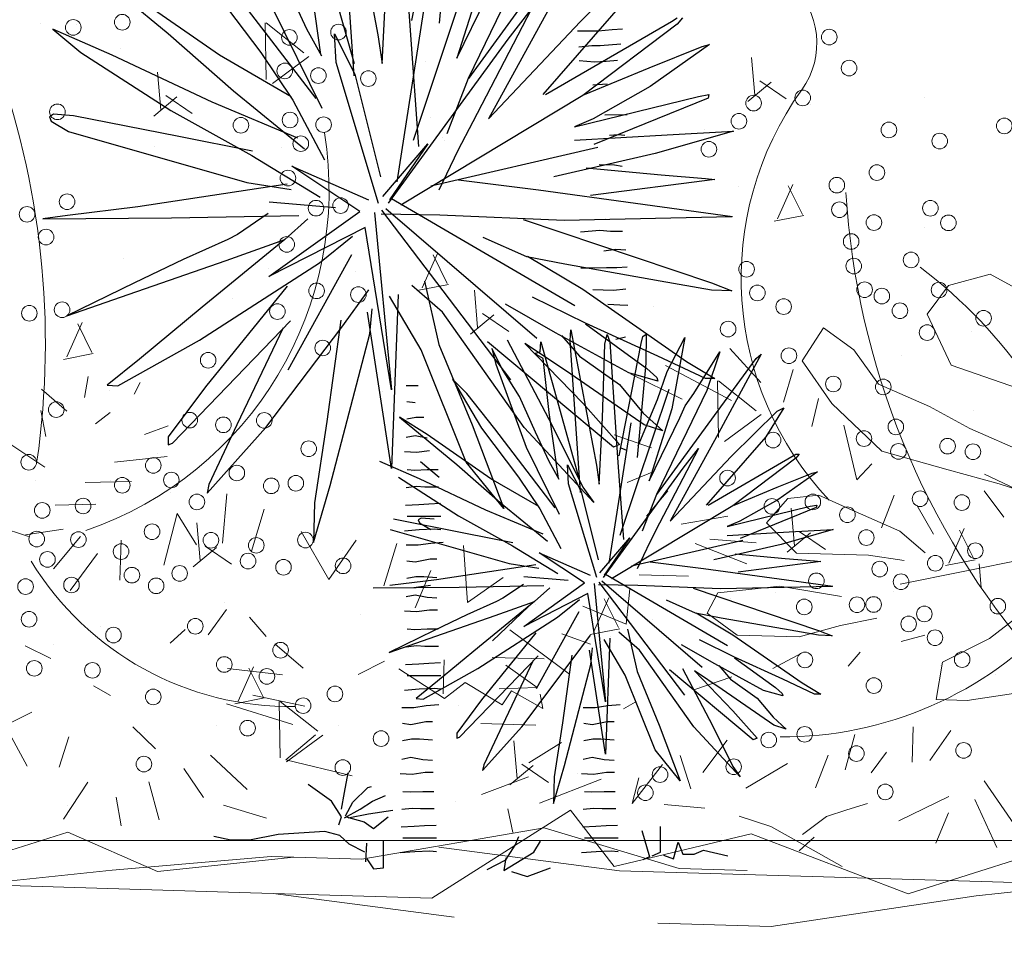
# Model space of a CAD drawing. Units: millimetres. Extents: x 1049.5 to 1129, y 1224.6 to 1276.4.
# Drawn here: x 1127.3 to 1127.8, y 1257.1 to 1257.6 of the extents above; entities that cross this region are included whole.
import ezdxf

# ---------------------------------------------------------------- set-up
doc = ezdxf.new("R2010")
doc.units = ezdxf.units.MM
for name, color, linetype, lineweight in [('COTASS', 253, 'Continuous', 9), ('FACHADA', 243, 'Continuous', 18), ('MUROS', 30, 'Continuous', 30), ('PL.2', 7, 'Continuous', 20), ('textura', 252, 'Continuous', 9), ('verde', 103, 'Continuous', 13)]:
    doc.layers.add(name, color=color, linetype=linetype, lineweight=lineweight)
doc.layers.add('Vegetacion', color=82, linetype='Continuous')
doc.styles.get("Standard").update_dxf_attribs({"font": 'cityb___.ttf'})
doc.dimstyles.new('ISO-25', dxfattribs={"dimtxt": 0.13, "dimasz": 0.11, "dimexe": 1.25, "dimexo": 0.625, "dimgap": 0.1, "dimtad": 1, "dimtxsty": 'Standard', "dimblk": 'OBLIQUE', "dimcen": 0, "dimse1": 1, "dimse2": 1, "dimadec": 0, "dimazin": 0, "dimtfac": 1, "dimtmove": 0, "dimatfit": 3, "dimfxl": 1, "dimarcsym": 0})

# ---------------------------------------------------------------- blocks, each defined once
blk = doc.blocks.new('G2')
blk.add_circle((0, 0), 0.0183)
blk = doc.blocks.new('TREEH13')
at = {"color": 42}
blk.add_line((-0.5182, 0.7419), (-0.3061, 0.6456), dxfattribs=at)
for centre, radius, start, end in [((-1.1615, 0.4959), 0.7114, 25.2834, 84.7684), ((1.2737, 0.1418), 0.8753, 83.6059, 131.2667), ((-0.7627, -0.157), 1.8466, 357.4006, 34.7669), ((-0.4665, -0.0805), 0.8433, 102.7864, 183.0308), ((1.7026, 0.7819), 1.1354, 188.8586, 226.9675), ((1.3397, 0.0868), 1.9567, 165.7493, 194.2507), ((0.5933, 0.0139), 0.7585, 318.2464, 37.1693), ((1.2994, -0.6164), 0.1881, 138.2464, 221.7536)]:
    blk.add_arc(centre, radius, start, end, dxfattribs=at)
for p in [(-1.193, 1.3584), (-1.2894, 1.3006), (-0.7303, 1.3006), (-0.9809, 1.2428), (-1.193, 1.185), (-1.1159, 1.2043), (1.1399, 1.1658), (-0.7688, 1.1465), (-1.0388, 1.1272), (1.699, 1.108), (-1.0773, 1.0694), (-0.9424, 1.0887), (-0.6339, 1.0694), (0.9471, 1.0887), (1.1977, 1.0694), (1.4869, 1.0694), (1.6604, 1.0694), (-0.4989, 1.0502), (1.3134, 1.0116), (1.3985, 1.0158), (-0.8845, 0.9924), (-0.6917, 0.9924), (-0.4989, 0.9346), (1.1399, 0.9153), (-1.2438, 0.8884), (-0.8034, 0.8884), (-1.1047, 0.8769), (-0.8613, 0.8653), (-0.6064, 0.8653), (0.9278, 0.8768), (-1.0236, 0.8537), (-0.7496, 0.8575), (-0.4989, 0.8575), (1.2941, 0.8382), (-1.1627, 0.819), (-1.0468, 0.819), (0.9856, 0.819), (-0.9425, 0.7958), (-0.7303, 0.7997), (-0.5568, 0.7997), (1.0435, 0.7804), (-0.8074, 0.7612), (-0.6339, 0.7612), (-0.5369, 0.7495), (0.8314, 0.7612), (1.0045, 0.761), (1.1203, 0.7263), (1.1591, 0.7226), (-0.9193, 0.7031), (1.2826, 0.7147), (-1.1544, 0.6841), (-1.0966, 0.6841), (-0.6532, 0.6841), (-0.5568, 0.6841), (1.0508, 0.68), (1.2478, 0.6568), (-1.0195, 0.6456), (-0.8652, 0.6456), (-0.7496, 0.6456), (0.9663, 0.6456), (1.0972, 0.6452), (-1.193, 0.607), (-0.8267, 0.607), (0.8699, 0.6263), (-0.5375, 0.5685), (1.1206, 0.5685), (-1.0966, 0.53), (-1.0002, 0.53), (-0.9231, 0.5107), (0.8892, 0.5107), (0.9856, 0.4914), (1.1591, 0.5107), (1.2363, 0.4722), (1.3327, 0.4722), (-0.6146, 0.4529), (-1.2508, 0.3758), (-0.9809, 0.3758), (0.8507, 0.3951), (0.9085, 0.3758), (1.0242, 0.3758), (1.4291, 0.3951), (1.1013, 0.3373), (1.0242, 0.318), (1.3134, 0.318), (-1.3472, 0.2602), (-1.1544, 0.2795), (-1.2508, 0.241), (-0.6532, 0.2217), (-0.576, 0.2217), (1.0435, 0.2217), (1.1591, 0.2024), (-1.193, 0.1254), (1.2555, 0.1254), (0.9278, 0.1061), (0.7928, 0.0868), (-1.328, 0.0483), (-1.2701, 0.0483), (-0.6339, 0.0483), (0.9856, 0.0483), (1.3905, 0.0483), (0.8892, 0.0098), (1.0242, 0.0098), (1.2555, 0.0098), (-0.5953, -0.0095), (1.0627, -0.0095), (-1.2123, -0.0288), (-0.6917, -0.0288), (1.3134, -0.0288), (0.9471, -0.0673), (1.082, -0.0673), (1.3327, -0.0866), (-1.2508, -0.1058), (1.082, -0.1251), (-1.3087, -0.1444), (0.8507, -0.1444), (-1.2316, -0.1636), (-1.1159, -0.1636), (1.0242, -0.1636), (0.8892, -0.1829), (1.1013, -0.2022), (-1.4244, -0.2407), (-0.6917, -0.2407), (-1.3087, -0.26), (1.1013, -0.26), (-1.2316, -0.2793), (1.0049, -0.2793), (0.8507, -0.3371), (-1.3665, -0.3563), (-1.2508, -0.3563), (0.6964, -0.3563), (0.9663, -0.3756), (1.3905, -0.3756), (-0.8652, -0.4334), (-0.7496, -0.4334), (1.3134, -0.4334), (1.1591, -0.4719), (1.2748, -0.4719), (1.0435, -0.5297), (1.082, -0.6068)]:
    blk.add_blockref('G2', p)
blk = doc.blocks.new('arbol')
at = {"layer": 'Vegetacion'}
for p, q in [((1011.3557, 1230.74546), (1011.39361, 1230.54389)), ((1011.31096, 1230.72777), (1011.37002, 1230.5156)), ((1011.37002, 1230.50322), (1011.35481, 1230.72956)), ((1011.41386, 1230.72777), (1011.42566, 1230.5483)), ((1011.42736, 1230.55806), (1011.46023, 1230.72515)), ((1011.46698, 1230.69597), (1011.4543, 1230.55538)), ((1011.50128, 1230.65666), (1011.42859, 1230.43925)), ((1011.55802, 1230.6553), (1011.48301, 1230.50054)), ((1011.50572, 1230.6279), (1011.47203, 1230.5209)), ((1011.33708, 1230.52442), (1011.32365, 1230.62255)), ((1011.59429, 1230.55716), (1011.66255, 1230.62434)), ((1011.10094, 1230.61547), (1011.18604, 1230.54515)), ((1011.39784, 1230.5156), (1011.40288, 1230.61463)), ((1011.44475, 1230.60723), (1011.41243, 1230.39831)), ((1011.47203, 1230.5209), (1011.51758, 1230.61463)), ((1011.22279, 1230.59915), (1011.27762, 1230.52625)), ((1011.33244, 1230.48081), (1011.24243, 1230.59831)), ((1011.48383, 1230.50054), (1011.55972, 1230.60487)), ((1011.2367, 1230.52368), (1011.14185, 1230.58975)), ((1011.32344, 1230.5494), (1011.30299, 1230.59316)), ((1011.57234, 1230.58634), (1011.50319, 1230.46076)), ((1011.64571, 1230.58634), (1011.5572, 1230.48464)), ((1011.28907, 1230.57086), (1011.33817, 1230.47136)), ((1011.54568, 1230.56913), (1011.48778, 1230.45761)), ((1011.52283, 1230.53948), (1011.54568, 1230.56913)), ((1011.68451, 1230.55716), (1011.69038, 1230.56068)), ((1011.69549, 1230.56068), (1011.69038, 1230.55449)), ((1011.07148, 1230.5494), (1011.0993, 1230.52625)), ((1011.13039, 1230.52368), (1011.07148, 1230.5494)), ((1011.33817, 1230.52284), (1011.32344, 1230.5494)), ((1011.50319, 1230.46076), (1011.59429, 1230.55716)), ((1011.55972, 1230.48464), (1011.68451, 1230.55716)), ((1011.69038, 1230.55449), (1011.59682, 1230.48375)), ((1011.62593, 1230.54879), (1011.61186, 1230.54763)), ((1011.63613, 1230.54939), (1011.62593, 1230.54879)), ((1011.18604, 1230.54515), (1011.25061, 1230.48852)), ((1011.35058, 1230.54478), (1011.37083, 1230.505)), ((1011.35229, 1230.51649), (1011.35058, 1230.54478)), ((1011.39361, 1230.54389), (1011.39784, 1230.5156)), ((1011.40432, 1230.37711), (1011.52283, 1230.53948)), ((1011.42566, 1230.5483), (1011.43405, 1230.43337)), ((1011.61186, 1230.54763), (1011.59154, 1230.54763)), ((1011.60561, 1230.53284), (1011.59265, 1230.53163)), ((1011.61407, 1230.53284), (1011.60561, 1230.53284)), ((1011.63439, 1230.53461), (1011.61407, 1230.53284)), ((1011.66255, 1230.51119), (1011.71486, 1230.53239)), ((1011.72242, 1230.53418), (1011.66344, 1230.49262)), ((1011.71486, 1230.53239), (1011.72242, 1230.53418)), ((1011.0993, 1230.52625), (1011.18849, 1230.46879)), ((1011.22934, 1230.47734), (1011.13039, 1230.52368)), ((1011.30789, 1230.48249), (1011.2367, 1230.52368)), ((1011.27762, 1230.52625), (1011.30953, 1230.47908)), ((1011.39443, 1230.3768), (1011.35229, 1230.51649)), ((1011.60846, 1230.51684), (1011.5932, 1230.518)), ((1011.59852, 1230.48464), (1011.66255, 1230.51119)), ((1011.61976, 1230.51745), (1011.60846, 1230.51684)), ((1011.63107, 1230.51861), (1011.61976, 1230.51745)), ((1011.37083, 1230.505), (1011.39613, 1230.4033)), ((1011.48301, 1230.50054), (1011.46187, 1230.44575)), ((1011.6068, 1230.49433), (1011.62087, 1230.49549)), ((1011.66344, 1230.49262), (1011.60691, 1230.46076)), ((1011.25061, 1230.48852), (1011.32099, 1230.43106)), ((1011.59682, 1230.48375), (1011.41639, 1230.37501)), ((1011.58836, 1230.45284), (1011.71151, 1230.48291)), ((1011.72079, 1230.48112), (1011.6078, 1230.43515)), ((1011.71151, 1230.48291), (1011.72161, 1230.48464)), ((1011.72161, 1230.48464), (1011.72079, 1230.48112)), ((1011.31444, 1230.44134), (1011.22934, 1230.47734)), ((1011.30953, 1230.47908), (1011.34063, 1230.41988)), ((1011.0723, 1230.46538), (1011.06821, 1230.46276)), ((1011.06821, 1230.46276), (1011.06984, 1230.4585)), ((1011.09194, 1230.46365), (1011.0723, 1230.46538)), ((1011.19661, 1230.44308), (1011.09194, 1230.46365)), ((1011.18849, 1230.46879), (1011.26862, 1230.42418)), ((1011.60691, 1230.46076), (1011.58836, 1230.45284)), ((1011.64063, 1230.4647), (1011.61858, 1230.46415)), ((1011.06984, 1230.4585), (1011.08703, 1230.44822)), ((1011.48778, 1230.45761), (1011.47298, 1230.42938)), ((1011.08703, 1230.44822), (1011.26371, 1230.39758)), ((1011.26944, 1230.42849), (1011.19661, 1230.44308)), ((1011.58836, 1230.43956), (1011.68028, 1230.44486)), ((1011.62316, 1230.44462), (1011.63162, 1230.44517)), ((1011.63162, 1230.44517), (1011.63834, 1230.44462)), ((1011.74602, 1230.44843), (1011.66849, 1230.42628)), ((1011.68028, 1230.44486), (1011.74602, 1230.44843)), ((1011.39859, 1230.38383), (1011.44332, 1230.43604)), ((1011.44332, 1230.43604), (1011.40534, 1230.38031)), ((1011.61168, 1230.43221), (1011.44605, 1230.39406)), ((1011.26862, 1230.42418), (1011.33653, 1230.38299)), ((1011.47298, 1230.42938), (1011.45416, 1230.38981)), ((1011.66849, 1230.42628), (1011.56818, 1230.4033)), ((1011.30837, 1230.4139), (1011.38427, 1230.38031)), ((1011.37588, 1230.36882), (1011.30837, 1230.4139)), ((1011.60016, 1230.41217), (1011.67435, 1230.40508)), ((1011.61296, 1230.41554), (1011.62822, 1230.41499)), ((1011.62822, 1230.41499), (1011.63558, 1230.41377)), ((1011.67435, 1230.40508), (1011.7182, 1230.40157)), ((1011.3038, 1230.3959), (1011.15576, 1230.37359)), ((1011.26371, 1230.39758), (1011.30789, 1230.3907)), ((1011.55297, 1230.39007), (1011.47373, 1230.39978)), ((1011.72747, 1230.40067), (1011.60439, 1230.38472)), ((1011.7182, 1230.40157), (1011.72747, 1230.40067)), ((1011.7452, 1230.36352), (1011.55297, 1230.39007)), ((1011.15576, 1230.37359), (1011.08621, 1230.36499)), ((1011.28587, 1230.37853), (1011.35181, 1230.37291)), ((1011.58877, 1230.27546), (1011.40704, 1230.38136)), ((1011.08621, 1230.36499), (1011.06166, 1230.36158)), ((1011.18931, 1230.36242), (1011.31526, 1230.36499)), ((1011.28498, 1230.36672), (1011.25471, 1230.34615)), ((1011.28566, 1230.30427), (1011.37588, 1230.36882)), ((1011.3902, 1230.36793), (1011.40704, 1230.19197)), ((1011.45519, 1230.3653), (1011.39695, 1230.3662)), ((1011.52549, 1230.20204), (1011.39763, 1230.37008)), ((1011.55106, 1230.24303), (1011.40166, 1230.3715)), ((1011.57827, 1230.36), (1011.45519, 1230.3653)), ((1011.74438, 1230.36352), (1011.57827, 1230.36)), ((1011.06166, 1230.36158), (1011.18931, 1230.36242)), ((1011.30135, 1230.34101), (1011.32426, 1230.36158)), ((1011.53776, 1230.3609), (1011.72413, 1230.29808)), ((1011.25471, 1230.34615), (1011.24489, 1230.34101)), ((1011.38093, 1230.35292), (1011.28566, 1230.30427)), ((1011.33572, 1230.31781), (1011.36845, 1230.34442)), ((1011.40704, 1230.19197), (1011.38093, 1230.35292)), ((1011.59431, 1230.34867), (1011.61352, 1230.35043)), ((1011.61352, 1230.35043), (1011.62427, 1230.34928)), ((1011.62427, 1230.34928), (1011.63613, 1230.34928)), ((1011.24489, 1230.34101), (1011.2007, 1230.32127)), ((1011.30135, 1230.34101), (1011.21952, 1230.2741)), ((1011.24325, 1230.32038), (1011.30135, 1230.34101)), ((1011.54117, 1230.32374), (1011.49815, 1230.34321)), ((1011.30469, 1230.21196), (1011.36797, 1230.32631)), ((1011.54199, 1230.32463), (1011.59682, 1230.29189)), ((1011.61747, 1230.32969), (1011.62933, 1230.33151)), ((1011.62933, 1230.33151), (1011.63953, 1230.3309)), ((1011.2007, 1230.32127), (1011.15249, 1230.29808)), ((1011.15494, 1230.28952), (1011.24325, 1230.32038)), ((1011.21706, 1230.24145), (1011.33572, 1230.31781)), ((1011.57909, 1230.31666), (1011.54117, 1230.32374)), ((1011.67353, 1230.29986), (1011.57909, 1230.31666)), ((1011.60506, 1230.31253), (1011.59494, 1230.31253)), ((1011.62032, 1230.31314), (1011.60506, 1230.31253)), ((1011.63044, 1230.31314), (1011.62032, 1230.31314)), ((1011.64063, 1230.31375), (1011.63044, 1230.31314)), ((1011.15249, 1230.29808), (1011.08539, 1230.26549)), ((1011.3038, 1230.29467), (1011.22279, 1230.19517)), ((1011.45764, 1230.2689), (1011.4273, 1230.29545)), ((1011.43991, 1230.29986), (1011.45423, 1230.2371)), ((1011.72413, 1230.29099), (1011.67353, 1230.29986)), ((1011.72413, 1230.29808), (1011.74438, 1230.29015)), ((1011.08539, 1230.26549), (1011.15494, 1230.28952)), ((1011.35781, 1230.25436), (1011.38481, 1230.2912)), ((1011.41379, 1230.28659), (1011.40704, 1230.11419)), ((1011.59682, 1230.29189), (1011.69965, 1230.22031)), ((1011.62712, 1230.29063), (1011.6068, 1230.29123)), ((1011.63953, 1230.29184), (1011.62712, 1230.29063)), ((1011.74438, 1230.29015), (1011.72413, 1230.29099)), ((1011.43657, 1230.23175), (1011.40534, 1230.2848)), ((1011.56981, 1230.24859), (1011.5201, 1230.27688)), ((1011.59934, 1230.2583), (1011.54704, 1230.28396)), ((1011.62142, 1230.27706), (1011.63328, 1230.27645)), ((1011.63328, 1230.27645), (1011.64119, 1230.27584)), ((1011.21952, 1230.2741), (1011.1574, 1230.22261)), ((1011.40704, 1230.11419), (1011.38345, 1230.2689)), ((1011.38563, 1230.24749), (1011.38809, 1230.27236)), ((1011.53858, 1230.15487), (1011.45764, 1230.2689)), ((1011.19013, 1230.13938), (1011.30708, 1230.26035)), ((1011.35699, 1230.26119), (1011.34308, 1230.16085)), ((1011.67101, 1230.22561), (1011.59934, 1230.2583)), ((1011.59934, 1230.25741), (1011.66003, 1230.21322)), ((1011.29971, 1230.25347), (1011.25389, 1230.15744)), ((1011.28253, 1230.15481), (1011.35781, 1230.25436)), ((1011.34635, 1230.09735), (1011.38563, 1230.24749)), ((1011.64237, 1230.20881), (1011.56981, 1230.24859)), ((1011.57568, 1230.24592), (1011.59341, 1230.22561)), ((1011.58432, 1230.24095), (1011.58491, 1230.25154)), ((1011.58491, 1230.25154), (1011.61016, 1230.11729)), ((1011.61856, 1230.23742), (1011.62083, 1230.24686)), ((1011.62083, 1230.24686), (1011.62365, 1230.23976)), ((1011.65621, 1230.24508), (1011.65957, 1230.24742)), ((1011.65957, 1230.24742), (1011.65903, 1230.21858)), ((1011.13612, 1230.19601), (1011.21706, 1230.24145)), ((1011.45423, 1230.2371), (1011.48717, 1230.15749)), ((1011.62709, 1230.1354), (1011.50231, 1230.23972)), ((1011.52174, 1230.24151), (1011.5664, 1230.1566)), ((1011.58072, 1230.21054), (1011.5394, 1230.23794)), ((1011.5394, 1230.23794), (1011.59675, 1230.17874)), ((1011.55457, 1230.22977), (1011.55511, 1230.23976)), ((1011.55511, 1230.23976), (1011.59444, 1230.09845)), ((1011.59444, 1230.0902), (1011.58432, 1230.24095)), ((1011.61633, 1230.16441), (1011.61856, 1230.23742)), ((1011.62365, 1230.23976), (1011.6315, 1230.12023)), ((1011.63897, 1230.24444), (1011.62933, 1230.24213)), ((1011.63264, 1230.12673), (1011.65453, 1230.23801)), ((1011.65453, 1230.23801), (1011.65621, 1230.24508)), ((1011.69777, 1230.24389), (1011.68482, 1230.17325)), ((1011.69327, 1230.23508), (1011.69777, 1230.24389)), ((1011.48123, 1230.12039), (1011.43657, 1230.23175)), ((1011.5171, 1230.2124), (1011.50674, 1230.23295)), ((1011.50674, 1230.23295), (1011.51056, 1230.21753)), ((1011.54894, 1230.22798), (1011.55457, 1230.22977)), ((1011.55738, 1230.2233), (1011.54894, 1230.22798)), ((1011.68037, 1230.21033), (1011.69327, 1230.23508)), ((1011.70676, 1230.18856), (1011.73255, 1230.22977)), ((1011.73255, 1230.22977), (1011.71966, 1230.19149)), ((1011.77357, 1230.22742), (1011.72919, 1230.14557)), ((1011.76852, 1230.2233), (1011.77357, 1230.22742)), ((1011.1574, 1230.22261), (1011.12549, 1230.19685)), ((1011.51056, 1230.21753), (1011.54053, 1230.13526)), ((1011.56356, 1230.16968), (1011.55738, 1230.2233)), ((1011.59341, 1230.22561), (1011.63303, 1230.19727)), ((1011.65903, 1230.21858), (1011.65058, 1230.12495)), ((1011.7182, 1230.20346), (1011.67101, 1230.22561)), ((1011.69965, 1230.22031), (1011.72747, 1230.20346)), ((1011.72079, 1230.15791), (1011.76852, 1230.2233)), ((1011.53399, 1230.18552), (1011.5171, 1230.2124)), ((1011.65744, 1230.15749), (1011.58072, 1230.21054)), ((1011.67101, 1230.20084), (1011.64237, 1230.20881)), ((1011.66003, 1230.21322), (1011.67019, 1230.20435)), ((1011.67079, 1230.18265), (1011.68037, 1230.21033)), ((1011.48167, 1230.18838), (1011.46755, 1230.20268)), ((1011.46755, 1230.20268), (1011.49639, 1230.1541)), ((1011.63303, 1230.19727), (1011.65662, 1230.16898)), ((1011.67019, 1230.20435), (1011.67101, 1230.20084)), ((1011.72747, 1230.20346), (1011.7182, 1230.20346)), ((1011.12549, 1230.19685), (1011.13612, 1230.19601)), ((1011.22279, 1230.19517), (1011.18604, 1230.14542)), ((1011.42172, 1230.19626), (1011.43357, 1230.19626)), ((1011.50947, 1230.15354), (1011.48167, 1230.18838)), ((1011.68187, 1230.1924), (1011.63346, 1230.0476)), ((1011.71966, 1230.19149), (1011.6697, 1230.08842)), ((1011.69831, 1230.17619), (1011.70676, 1230.18856)), ((1011.42227, 1230.18056), (1011.43073, 1230.1794)), ((1011.5498, 1230.15011), (1011.53399, 1230.18552)), ((1011.59675, 1230.17874), (1011.63303, 1230.13807)), ((1011.65171, 1230.13672), (1011.67079, 1230.18265)), ((1011.57251, 1230.10432), (1011.56356, 1230.16968)), ((1011.65662, 1230.16898), (1011.67599, 1230.1513)), ((1011.68482, 1230.17325), (1011.66239, 1230.10198)), ((1011.69272, 1230.16441), (1011.69831, 1230.17619)), ((1011.74382, 1230.12613), (1011.78928, 1230.17087)), ((1011.79605, 1230.1744), (1011.77806, 1230.14557)), ((1011.78928, 1230.17087), (1011.79605, 1230.1744)), ((1011.34308, 1230.16085), (1011.33081, 1230.08019)), ((1011.44248, 1230.14784), (1011.41523, 1230.16497)), ((1011.41523, 1230.16497), (1011.47191, 1230.11813)), ((1011.42227, 1230.1634), (1011.43136, 1230.16516)), ((1011.43136, 1230.16516), (1011.43927, 1230.16516)), ((1011.61297, 1230.09845), (1011.61633, 1230.16441)), ((1011.64422, 1230.15948), (1011.62269, 1230.02034)), ((1011.66239, 1230.10198), (1011.69272, 1230.16441)), ((1011.22443, 1230.08963), (1011.28253, 1230.15481)), ((1011.25389, 1230.15744), (1011.22607, 1230.09824)), ((1011.48717, 1230.15749), (1011.51833, 1230.07436)), ((1011.49639, 1230.1541), (1011.5329, 1230.10555)), ((1011.56942, 1230.07528), (1011.50947, 1230.15354)), ((1011.60773, 1230.08056), (1011.53858, 1230.15487)), ((1011.56342, 1230.12096), (1011.5498, 1230.15011)), ((1011.5664, 1230.1566), (1011.59675, 1230.09562)), ((1011.67599, 1230.1513), (1011.65744, 1230.15749)), ((1011.67024, 1230.08842), (1011.72079, 1230.15791)), ((1011.18604, 1230.14542), (1011.18604, 1230.14285)), ((1011.18604, 1230.14285), (1011.18604, 1230.1377)), ((1011.18604, 1230.1377), (1011.19013, 1230.13938)), ((1011.42172, 1230.14503), (1011.43073, 1230.14685)), ((1011.43073, 1230.14685), (1011.44259, 1230.14448)), ((1011.50565, 1230.10384), (1011.44248, 1230.14784)), ((1011.72919, 1230.14557), (1011.68314, 1230.06193)), ((1011.77806, 1230.14557), (1011.71911, 1230.07783)), ((1011.42006, 1230.13085), (1011.43191, 1230.13024)), ((1011.43191, 1230.13024), (1011.44488, 1230.132)), ((1011.54053, 1230.13526), (1011.57323, 1230.06899)), ((1011.63303, 1230.13807), (1011.62709, 1230.1354)), ((1011.63328, 1230.13493), (1011.63953, 1230.13255)), ((1011.71144, 1230.1341), (1011.67288, 1230.05983)), ((1011.69622, 1230.11436), (1011.71144, 1230.1341)), ((1011.43485, 1230.10384), (1011.39561, 1230.12096)), ((1011.43593, 1230.12096), (1011.45446, 1230.10555)), ((1011.51833, 1230.07436), (1011.48123, 1230.12039)), ((1011.57323, 1230.10328), (1011.56342, 1230.12096)), ((1011.6315, 1230.12023), (1011.63709, 1230.04368)), ((1011.68314, 1230.06193), (1011.74382, 1230.12613)), ((1011.72079, 1230.07783), (1011.8039, 1230.12613)), ((1011.80781, 1230.12435), (1011.7455, 1230.07724)), ((1011.8039, 1230.12613), (1011.80781, 1230.12848)), ((1011.80781, 1230.12848), (1011.81122, 1230.12848)), ((1011.81122, 1230.12848), (1011.80781, 1230.12435)), ((1011.42282, 1230.11308), (1011.43017, 1230.11247)), ((1011.43017, 1230.11247), (1011.44259, 1230.11308)), ((1011.44259, 1230.11308), (1011.45334, 1230.11308)), ((1011.47191, 1230.11813), (1011.51492, 1230.08042)), ((1011.58264, 1230.09905), (1011.5815, 1230.11789)), ((1011.5815, 1230.11789), (1011.59499, 1230.09139)), ((1011.61016, 1230.11729), (1011.61297, 1230.09845)), ((1011.61729, 1230.00621), (1011.69622, 1230.11436)), ((1011.78928, 1230.09552), (1011.82411, 1230.10964)), ((1011.82916, 1230.11083), (1011.78987, 1230.08314)), ((1011.82411, 1230.10964), (1011.82916, 1230.11083)), ((1011.41414, 1230.10555), (1011.47355, 1230.06728)), ((1011.50075, 1230.07297), (1011.43485, 1230.10384)), ((1011.55307, 1230.0764), (1011.50565, 1230.10384)), ((1011.5329, 1230.10555), (1011.55416, 1230.07413)), ((1011.22607, 1230.09824), (1011.22443, 1230.08963)), ((1011.32999, 1230.04078), (1011.34635, 1230.09735)), ((1011.42172, 1230.09532), (1011.43191, 1230.09653)), ((1011.43191, 1230.09653), (1011.44037, 1230.09592)), ((1011.44037, 1230.09592), (1011.45389, 1230.09592)), ((1011.6107, 1230.00601), (1011.58264, 1230.09905)), ((1011.59499, 1230.09139), (1011.61184, 1230.02366)), ((1011.59675, 1230.09562), (1011.60773, 1230.08056)), ((1011.74663, 1230.07783), (1011.78928, 1230.09552)), ((1011.33081, 1230.08019), (1011.32999, 1230.04078)), ((1011.51492, 1230.08042), (1011.56179, 1230.04215)), ((1011.6697, 1230.08842), (1011.65562, 1230.05193)), ((1011.78987, 1230.08314), (1011.75222, 1230.06193)), ((1011.43413, 1230.07816), (1011.42116, 1230.07755)), ((1011.44433, 1230.07877), (1011.43413, 1230.07816)), ((1011.45563, 1230.07931), (1011.44433, 1230.07877)), ((1011.55743, 1230.049), (1011.50075, 1230.07297)), ((1011.55416, 1230.07413), (1011.57487, 1230.0347)), ((1011.7455, 1230.07724), (1011.62533, 1230.00482)), ((1011.73987, 1230.05665), (1011.82189, 1230.07668)), ((1011.82807, 1230.07549), (1011.75281, 1230.04487)), ((1011.82189, 1230.07668), (1011.82861, 1230.07783)), ((1011.82861, 1230.07783), (1011.82807, 1230.07549)), ((1011.47895, 1230.05015), (1011.40924, 1230.06385)), ((1011.42282, 1230.0669), (1011.43017, 1230.0669)), ((1011.43017, 1230.0669), (1011.43927, 1230.0669)), ((1011.43648, 1230.065), (1011.43375, 1230.06326)), ((1011.43375, 1230.06326), (1011.43484, 1230.06043)), ((1011.44956, 1230.06385), (1011.43648, 1230.065)), ((1011.43927, 1230.0669), (1011.44709, 1230.0669)), ((1011.44709, 1230.0669), (1011.45619, 1230.0669)), ((1011.47355, 1230.06728), (1011.52691, 1230.03757)), ((1011.75222, 1230.06193), (1011.73987, 1230.05665)), ((1011.40597, 1230.05357), (1011.52364, 1230.01985)), ((1011.43468, 1230.05327), (1011.42006, 1230.05212)), ((1011.44939, 1230.05388), (1011.43468, 1230.05327)), ((1011.43484, 1230.06043), (1011.44629, 1230.05357)), ((1011.45619, 1230.05327), (1011.44939, 1230.05388)), ((1011.67288, 1230.05983), (1011.66302, 1230.04103)), ((1011.73987, 1230.04781), (1011.80109, 1230.05134)), ((1011.84487, 1230.05371), (1011.79323, 1230.03896)), ((1011.80109, 1230.05134), (1011.84487, 1230.05371)), ((1011.44599, 1230.04013), (1011.4584, 1230.04129)), ((1011.52745, 1230.04043), (1011.47895, 1230.05015)), ((1011.61347, 1230.01069), (1011.64327, 1230.04547)), ((1011.64327, 1230.04547), (1011.61797, 1230.00835)), ((1011.7554, 1230.04291), (1011.64508, 1230.0175)), ((1011.66302, 1230.04103), (1011.65049, 1230.01467)), ((1011.42172, 1230.03837), (1011.43357, 1230.03837)), ((1011.43357, 1230.03837), (1011.44599, 1230.04013)), ((1011.52691, 1230.03757), (1011.57214, 1230.01013)), ((1011.79323, 1230.03896), (1011.72642, 1230.02366)), ((1011.42227, 1230.02267), (1011.43073, 1230.02151)), ((1011.43073, 1230.02151), (1011.44543, 1230.02449)), ((1011.44543, 1230.02449), (1011.45223, 1230.02449)), ((1011.59835, 1230.00069), (1011.55339, 1230.03072)), ((1011.55339, 1230.03072), (1011.60394, 1230.00835)), ((1011.74772, 1230.02956), (1011.79714, 1230.02484)), ((1011.83252, 1230.02191), (1011.75054, 1230.01128)), ((1011.79714, 1230.02484), (1011.82634, 1230.0225)), ((1011.82634, 1230.0225), (1011.83252, 1230.02191)), ((1011.55034, 1230.01873), (1011.45175, 1230.00387)), ((1011.52364, 1230.01985), (1011.55307, 1230.01527)), ((1011.7163, 1230.01485), (1011.66352, 1230.02131)), ((1011.84432, 1229.99716), (1011.7163, 1230.01485)), ((1011.45175, 1230.00387), (1011.40542, 1229.99814)), ((1011.42227, 1230.00551), (1011.43136, 1230.00727)), ((1011.43136, 1230.00727), (1011.43927, 1230.00727)), ((1011.43927, 1230.00727), (1011.45223, 1230.00612)), ((1011.5384, 1230.00716), (1011.58232, 1230.00342)), ((1011.71502, 1229.91691), (1011.61552, 1230.00248)), ((1011.74014, 1229.93851), (1011.6191, 1230.00905)), ((1011.38907, 1229.99587), (1011.47409, 1229.99643)), ((1011.44574, 1229.99814), (1011.42939, 1229.99587)), ((1011.47409, 1229.99643), (1011.55797, 1229.99814)), ((1011.53781, 1229.99929), (1011.51764, 1229.98559)), ((1011.53826, 1229.9577), (1011.59835, 1230.00069)), ((1011.54871, 1229.98217), (1011.56397, 1229.99587)), ((1011.60789, 1230.0001), (1011.6191, 1229.88291)), ((1011.65117, 1229.99835), (1011.61238, 1229.99894)), ((1011.69799, 1229.88962), (1011.61284, 1230.00153)), ((1011.73315, 1229.99482), (1011.65117, 1229.99835)), ((1011.70617, 1229.99541), (1011.83029, 1229.95358)), ((1011.84378, 1229.99716), (1011.73315, 1229.99482)), ((1011.42172, 1229.98714), (1011.43073, 1229.98896)), ((1011.43073, 1229.98896), (1011.44259, 1229.98659)), ((1011.44259, 1229.98659), (1011.45223, 1229.98598)), ((1011.51764, 1229.98559), (1011.5111, 1229.98217)), ((1011.60171, 1229.9901), (1011.53826, 1229.9577)), ((1011.5716, 1229.96672), (1011.5934, 1229.98444)), ((1011.6191, 1229.88291), (1011.60171, 1229.9901)), ((1011.70844, 1229.97067), (1011.67978, 1229.98364)), ((1011.42006, 1229.97296), (1011.43191, 1229.97235)), ((1011.43191, 1229.97235), (1011.44488, 1229.97411)), ((1011.44488, 1229.97411), (1011.45279, 1229.97411)), ((1011.5111, 1229.98217), (1011.48167, 1229.96903)), ((1011.54871, 1229.98217), (1011.49421, 1229.9376)), ((1011.51001, 1229.96843), (1011.54871, 1229.98217)), ((1011.48167, 1229.96903), (1011.44957, 1229.95358)), ((1011.4512, 1229.94788), (1011.51001, 1229.96843)), ((1011.49257, 1229.91586), (1011.5716, 1229.96672)), ((1011.55093, 1229.89622), (1011.59308, 1229.97238)), ((1011.73369, 1229.96595), (1011.70844, 1229.97067)), ((1011.70898, 1229.97126), (1011.7455, 1229.94945)), ((1011.79659, 1229.95477), (1011.73369, 1229.96595)), ((1011.44957, 1229.95358), (1011.40488, 1229.93187)), ((1011.42282, 1229.95519), (1011.43017, 1229.95458)), ((1011.43017, 1229.95458), (1011.44259, 1229.95519)), ((1011.44259, 1229.95519), (1011.45334, 1229.95519)), ((1011.641, 1229.95477), (1011.65053, 1229.91296)), ((1011.83029, 1229.94886), (1011.79659, 1229.95477)), ((1011.83029, 1229.95358), (1011.84378, 1229.9483)), ((1011.40488, 1229.93187), (1011.4512, 1229.94788)), ((1011.55034, 1229.95131), (1011.49639, 1229.88504)), ((1011.58631, 1229.92446), (1011.6043, 1229.949)), ((1011.63877, 1229.9094), (1011.61797, 1229.94473)), ((1011.6236, 1229.94592), (1011.6191, 1229.83111)), ((1011.6528, 1229.93414), (1011.63259, 1229.95183)), ((1011.74718, 1229.92708), (1011.71234, 1229.94418)), ((1011.7455, 1229.94945), (1011.81399, 1229.90178)), ((1011.84378, 1229.9483), (1011.83029, 1229.94886)), ((1011.42172, 1229.93743), (1011.43191, 1229.93864)), ((1011.43191, 1229.93864), (1011.44037, 1229.93803)), ((1011.44037, 1229.93803), (1011.45389, 1229.93803)), ((1011.49421, 1229.9376), (1011.45284, 1229.90332)), ((1011.6191, 1229.83111), (1011.60339, 1229.93414)), ((1011.60484, 1229.91988), (1011.60648, 1229.93645)), ((1011.70671, 1229.85819), (1011.6528, 1229.93414)), ((1011.72751, 1229.92062), (1011.69441, 1229.93946)), ((1011.47464, 1229.84788), (1011.55252, 1229.92845)), ((1011.53617, 1229.85816), (1011.58631, 1229.92446)), ((1011.58577, 1229.92901), (1011.5765, 1229.86218)), ((1011.79491, 1229.90531), (1011.74718, 1229.92708)), ((1011.74718, 1229.92649), (1011.7876, 1229.89706)), ((1011.43413, 1229.92027), (1011.42116, 1229.91966)), ((1011.44433, 1229.92088), (1011.43413, 1229.92027)), ((1011.43867, 1229.8856), (1011.49257, 1229.91586)), ((1011.45563, 1229.92142), (1011.44433, 1229.92088)), ((1011.54762, 1229.92387), (1011.5171, 1229.85991)), ((1011.57868, 1229.81989), (1011.60484, 1229.91988)), ((1011.76566, 1229.84523), (1011.68255, 1229.91471)), ((1011.6955, 1229.9159), (1011.72524, 1229.85935)), ((1011.77584, 1229.89412), (1011.72751, 1229.92062)), ((1011.73142, 1229.91884), (1011.74323, 1229.90531)), ((1011.42282, 1229.90901), (1011.43017, 1229.90901)), ((1011.43017, 1229.90901), (1011.43927, 1229.90901)), ((1011.43927, 1229.90901), (1011.44709, 1229.90901)), ((1011.44709, 1229.90901), (1011.45619, 1229.90901)), ((1011.66852, 1229.83523), (1011.63877, 1229.9094)), ((1011.65053, 1229.91296), (1011.67247, 1229.85994)), ((1011.70726, 1229.91352), (1011.74545, 1229.8741)), ((1011.73478, 1229.89528), (1011.70726, 1229.91352)), ((1011.74323, 1229.90531), (1011.76961, 1229.88644)), ((1011.82634, 1229.89056), (1011.79491, 1229.90531)), ((1011.43468, 1229.89538), (1011.42006, 1229.89423)), ((1011.45284, 1229.90332), (1011.43158, 1229.88616)), ((1011.44939, 1229.89599), (1011.43468, 1229.89538)), ((1011.45619, 1229.89538), (1011.44939, 1229.89599)), ((1011.78587, 1229.85994), (1011.73478, 1229.89528)), ((1011.7876, 1229.89706), (1011.79437, 1229.89115)), ((1011.81399, 1229.90178), (1011.83252, 1229.89056)), ((1011.43158, 1229.88616), (1011.43867, 1229.8856)), ((1011.49639, 1229.88504), (1011.47191, 1229.8519)), ((1011.76961, 1229.88644), (1011.78533, 1229.8676)), ((1011.79491, 1229.88881), (1011.77584, 1229.89412)), ((1011.79437, 1229.89115), (1011.79491, 1229.88881)), ((1011.83252, 1229.89056), (1011.82634, 1229.89056)), ((1011.41737, 1229.87737), (1011.42923, 1229.87737)), ((1011.42923, 1229.87737), (1011.44164, 1229.87914)), ((1011.44164, 1229.87914), (1011.45405, 1229.88029)), ((1011.59715, 1229.87737), (1011.60901, 1229.87737)), ((1011.60901, 1229.87737), (1011.62142, 1229.87914)), ((1011.62142, 1229.87914), (1011.63384, 1229.88029)), ((1011.74545, 1229.8741), (1011.76961, 1229.84701)), ((1011.78533, 1229.8676), (1011.79823, 1229.85582)), ((1011.41792, 1229.86168), (1011.42638, 1229.86052)), ((1011.42638, 1229.86052), (1011.44109, 1229.8635)), ((1011.44109, 1229.8635), (1011.44788, 1229.8635)), ((1011.49748, 1229.81475), (1011.53617, 1229.85816)), ((1011.5171, 1229.85991), (1011.49857, 1229.82048)), ((1011.5765, 1229.86218), (1011.56833, 1229.80846)), ((1011.5977, 1229.86168), (1011.60616, 1229.86052)), ((1011.60616, 1229.86052), (1011.62087, 1229.8635)), ((1011.62087, 1229.8635), (1011.62767, 1229.8635)), ((1011.67247, 1229.85994), (1011.69322, 1229.80458)), ((1011.75277, 1229.8087), (1011.70671, 1229.85819)), ((1011.72524, 1229.85935), (1011.74545, 1229.81873)), ((1011.79823, 1229.85582), (1011.78587, 1229.85994)), ((1011.41792, 1229.84452), (1011.42701, 1229.84628)), ((1011.42701, 1229.84628), (1011.43492, 1229.84628)), ((1011.43492, 1229.84628), (1011.44788, 1229.84513)), ((1011.47191, 1229.8519), (1011.47191, 1229.85019)), ((1011.47191, 1229.85019), (1011.47191, 1229.84677)), ((1011.47191, 1229.84677), (1011.47464, 1229.84788)), ((1011.5977, 1229.84452), (1011.6068, 1229.84628)), ((1011.6068, 1229.84628), (1011.6147, 1229.84628)), ((1011.6147, 1229.84628), (1011.62767, 1229.84513)), ((1011.76961, 1229.84701), (1011.76566, 1229.84523)), ((1011.41737, 1229.82614), (1011.42638, 1229.82797)), ((1011.42638, 1229.82797), (1011.43824, 1229.82559)), ((1011.59715, 1229.82614), (1011.60616, 1229.82797)), ((1011.60616, 1229.82797), (1011.61802, 1229.82559)), ((1011.69322, 1229.80458), (1011.66852, 1229.83523)), ((1011.43824, 1229.82559), (1011.44788, 1229.82499)), ((1011.49857, 1229.82048), (1011.49748, 1229.81475)), ((1011.56778, 1229.78221), (1011.57868, 1229.81989)), ((1011.61802, 1229.82559), (1011.62767, 1229.82499)), ((1011.74545, 1229.81873), (1011.75277, 1229.8087)), ((1011.3605, 1229.7931), (1011.36422, 1229.81251)), ((1011.41571, 1229.81197), (1011.42757, 1229.81136)), ((1011.42757, 1229.81136), (1011.44053, 1229.81312)), ((1011.44053, 1229.81312), (1011.44844, 1229.81312)), ((1011.56833, 1229.80846), (1011.56778, 1229.78221)), ((1011.59549, 1229.81197), (1011.60735, 1229.81136)), ((1011.60735, 1229.81136), (1011.62032, 1229.81312)), ((1011.62032, 1229.81312), (1011.62822, 1229.81312)), ((1011.34762, 1229.7844), (1011.32453, 1229.80089)), ((1011.36888, 1229.78343), (1011.38367, 1229.79797)), ((1011.38367, 1229.79797), (1011.3873, 1229.79895)), ((1011.35774, 1229.77668), (1011.3605, 1229.7931)), ((1011.38825, 1229.7844), (1011.40122, 1229.79024)), ((1011.41847, 1229.7942), (1011.42583, 1229.79359)), ((1011.42583, 1229.79359), (1011.43824, 1229.7942)), ((1011.43824, 1229.7942), (1011.44899, 1229.7942)), ((1011.59826, 1229.7942), (1011.60561, 1229.79359)), ((1011.60561, 1229.79359), (1011.61802, 1229.7942)), ((1011.61802, 1229.7942), (1011.62878, 1229.7942)), ((1011.35774, 1229.76889), (1011.34762, 1229.7844)), ((1011.36145, 1229.76986), (1011.36888, 1229.78343)), ((1011.37624, 1229.77668), (1011.38825, 1229.7844)), ((1011.41737, 1229.77643), (1011.42757, 1229.77765)), ((1011.42757, 1229.77765), (1011.43603, 1229.77704)), ((1011.59715, 1229.77643), (1011.60735, 1229.77765)), ((1011.60735, 1229.77765), (1011.61581, 1229.77704)), ((1011.35497, 1229.76116), (1011.35774, 1229.76889)), ((1011.3605, 1229.76791), (1011.37624, 1229.77668)), ((1011.3624, 1229.76889), (1011.37995, 1229.76408)), ((1011.36422, 1229.76791), (1011.38454, 1229.77181)), ((1011.38454, 1229.77181), (1011.40857, 1229.7757)), ((1011.3892, 1229.75727), (1011.40399, 1229.76889)), ((1011.43603, 1229.77704), (1011.44954, 1229.77704)), ((1011.61581, 1229.77704), (1011.62933, 1229.77704)), ((1011.37995, 1229.76408), (1011.3892, 1229.75727)), ((1011.42978, 1229.75927), (1011.41681, 1229.75867)), ((1011.43998, 1229.75988), (1011.42978, 1229.75927)), ((1011.45128, 1229.76043), (1011.43998, 1229.75988)), ((1011.60956, 1229.75927), (1011.5966, 1229.75867)), ((1011.61976, 1229.75988), (1011.60956, 1229.75927)), ((1011.63107, 1229.76043), (1011.61976, 1229.75988)), ((1011.67382, 1229.73402), (1011.67382, 1229.75921)), ((1011.24784, 1229.74565), (1011.23124, 1229.74954)), ((1011.29496, 1229.75149), (1011.26634, 1229.74565)), ((1011.34113, 1229.75441), (1011.29496, 1229.75149)), ((1011.35592, 1229.75051), (1011.34113, 1229.75441)), ((1011.36517, 1229.74181), (1011.35592, 1229.75051)), ((1011.52969, 1229.74084), (1011.53341, 1229.74954)), ((1011.65532, 1229.75532), (1011.66275, 1229.72922)), ((1011.26634, 1229.74565), (1011.24784, 1229.74565)), ((1011.3809, 1229.73402), (1011.36517, 1229.74181)), ((1011.38177, 1229.72435), (1011.38272, 1229.74273)), ((1011.39932, 1229.71851), (1011.39932, 1229.74565)), ((1011.41847, 1229.74802), (1011.42583, 1229.74802)), ((1011.42583, 1229.74802), (1011.43492, 1229.74802)), ((1011.43492, 1229.74802), (1011.44275, 1229.74802)), ((1011.44275, 1229.74802), (1011.45184, 1229.74802)), ((1011.52044, 1229.7263), (1011.52969, 1229.74084)), ((1011.54819, 1229.73402), (1011.55468, 1229.74467)), ((1011.59826, 1229.74802), (1011.60561, 1229.74802)), ((1011.60561, 1229.74802), (1011.6147, 1229.74802)), ((1011.6147, 1229.74802), (1011.62253, 1229.74802)), ((1011.62253, 1229.74802), (1011.63162, 1229.74802)), ((1011.68671, 1229.72727), (1011.69137, 1229.7437)), ((1011.69137, 1229.7437), (1011.69596, 1229.73208)), ((1011.43033, 1229.73439), (1011.41571, 1229.73323)), ((1011.44504, 1229.735), (1011.43033, 1229.73439)), ((1011.45184, 1229.73439), (1011.44504, 1229.735)), ((1011.51862, 1229.71565), (1011.54819, 1229.73402)), ((1011.61012, 1229.73439), (1011.59549, 1229.73323)), ((1011.62482, 1229.735), (1011.61012, 1229.73439)), ((1011.63162, 1229.73439), (1011.62482, 1229.735)), ((1011.66275, 1229.72922), (1011.65627, 1229.7263)), ((1011.66552, 1229.73013), (1011.67382, 1229.73402)), ((1011.67659, 1229.7311), (1011.68671, 1229.72727)), ((1011.69596, 1229.73208), (1011.70711, 1229.73208)), ((1011.70711, 1229.73208), (1011.71628, 1229.73597)), ((1011.71628, 1229.73597), (1011.74031, 1229.73013)), ((1011.38272, 1229.72727), (1011.3892, 1229.71754)), ((1011.50202, 1229.71662), (1011.52044, 1229.7263)), ((1011.52044, 1229.72824), (1011.51862, 1229.71565)), ((1011.3892, 1229.71754), (1011.39932, 1229.71851)), ((1011.52598, 1229.71468), (1011.54171, 1229.70981)), ((1011.54171, 1229.70981), (1011.5648, 1229.71851))]:
    blk.add_line(p, q, dxfattribs=at)
blk = doc.blocks.new('_Oblique')
at = {"color": 0, "linetype": 'ByBlock', "lineweight": -2}
blk.add_line((-0.5, -0.5), (0.5, 0.5), dxfattribs=at)
blk = doc.blocks.new('*D171')
at = {"layer": 'COTASS', "color": 0, "lineweight": -2, "transparency": 16777216}
blk.add_line((1128.9789, 1257.16634), (1128.9789, 1260.96634), dxfattribs=at)
at = {"layer": 'Defpoints', "color": 0, "transparency": 16777216}
for p in [(1125.1979, 1260.96634), (1128.9789, 1260.96634), (1125.1979, 1257.16634)]:
    blk.add_point(p, dxfattribs=at)
at = {"layer": 'COTASS', "color": 0, "lineweight": -2, "transparency": 16777216, "xscale": 0.11, "yscale": 0.11, "zscale": 0.11}
for p, rotation in [((1128.9789, 1260.96634), 90), ((1128.9789, 1257.16634), 270)]:
    blk.add_blockref('_Oblique', p, dxfattribs=dict(at, rotation=rotation))
at = {"layer": 'COTASS', "color": 0, "transparency": 16777216, "insert": (1128.80379, 1259.06634), "char_height": 0.13, "attachment_point": 5, "rotation": 90}
blk.add_mtext('3,8', dxfattribs=at)
blk = doc.blocks.new('rth th h')
at = {"layer": 'verde'}
for p, q in [((1091.50786, 593.5107), (1091.52173, 593.51775)), ((1091.52173, 593.51775), (1091.5356, 593.51352)), ((1091.5356, 593.51352), (1091.54253, 593.50365)), ((1091.54253, 593.50365), (1091.53387, 593.48674)), ((1091.5668, 593.49097), (1091.5772, 593.49802)), ((1091.5772, 593.49802), (1091.58414, 593.48674)), ((1091.55813, 593.47969), (1091.5668, 593.49097)), ((1091.59778, 593.47899), (1091.60853, 593.49011)), ((1091.53387, 593.48674), (1091.51133, 593.47969)), ((1091.58414, 593.48674), (1091.57374, 593.47265)), ((1091.58703, 593.48376), (1091.58996, 593.47263)), ((1091.60755, 593.47263), (1091.63003, 593.48376)), ((1091.62417, 593.47263), (1091.64176, 593.48058)), ((1091.5408, 593.47265), (1091.55813, 593.47969)), ((1091.57823, 593.47422), (1091.58019, 593.46468)), ((1091.82433, 593.47436), (1091.82531, 593.46721)), ((1091.52693, 593.4656), (1091.5408, 593.47265)), ((1091.57374, 593.47265), (1091.5564, 593.45714)), ((1091.80674, 593.47277), (1091.80869, 593.4688)), ((1091.83117, 593.46244), (1091.83997, 593.46959)), ((1091.50613, 593.45714), (1091.52693, 593.4656)), ((1091.56455, 593.4472), (1091.56943, 593.46548)), ((1091.63394, 593.45594), (1091.64665, 593.45992)), ((1091.81651, 593.46244), (1091.8214, 593.45847)), ((1091.83801, 593.4537), (1091.83997, 593.46244)), ((1091.5564, 593.45714), (1091.53387, 593.45151)), ((1091.79696, 593.45847), (1091.80478, 593.45529)), ((1091.51079, 593.44561), (1091.52154, 593.45038)), ((1091.53387, 593.45151), (1091.51653, 593.44728)), ((1091.55966, 593.45276), (1091.56455, 593.4472)), ((1091.83801, 593.44337), (1091.85072, 593.45132)), ((1091.51653, 593.44728), (1091.49746, 593.44164)), ((1091.63296, 593.448), (1091.64176, 593.44402)), ((1091.79696, 593.44814), (1091.81456, 593.44575)), ((1091.5147, 593.43608), (1091.52154, 593.44482)), ((1091.55184, 593.44243), (1091.55575, 593.43131)), ((1091.5668, 593.43741), (1091.5772, 593.44164)), ((1091.5772, 593.44164), (1091.5876, 593.44023)), ((1091.5876, 593.44023), (1091.59454, 593.43178)), ((1091.62808, 593.44164), (1091.63492, 593.4329)), ((1091.53816, 593.42972), (1091.54402, 593.43926)), ((1091.54947, 593.43037), (1091.5668, 593.43741)), ((1091.80869, 593.4394), (1091.82433, 593.4386)), ((1091.60755, 593.43369), (1091.62319, 593.43051)), ((1091.77644, 593.43622), (1091.77742, 593.41953)), ((1091.5408, 593.42332), (1091.54947, 593.43037)), ((1091.59454, 593.43178), (1091.58414, 593.42191)), ((1091.76373, 593.43145), (1091.76764, 593.41715)), ((1091.82042, 593.43145), (1091.8341, 593.43066)), ((1091.78621, 593.41874), (1091.79305, 593.42907)), ((1091.79305, 593.42907), (1091.79696, 593.41158)), ((1091.49545, 593.42488), (1091.5489, 593.41246)), ((1091.59778, 593.42495), (1091.61342, 593.42575)), ((1091.60071, 593.4178), (1091.6183, 593.42416)), ((1091.74125, 593.40841), (1091.75103, 593.4243)), ((1091.52252, 593.42018), (1091.52154, 593.41224)), ((1091.55987, 593.42191), (1091.54773, 593.4205)), ((1091.58414, 593.42191), (1091.55987, 593.42191)), ((1091.69434, 593.40205), (1091.69629, 593.42112)), ((1091.71877, 593.42112), (1091.72268, 593.40682)), ((1091.73246, 593.42191), (1091.74125, 593.40841)), ((1091.82531, 593.42033), (1091.8341, 593.4092)), ((1091.83117, 593.42271), (1091.84388, 593.42033)), ((1091.81162, 593.41953), (1091.81162, 593.40602)), ((1091.81944, 593.41476), (1091.82824, 593.40205)), ((1091.56854, 593.40782), (1091.58934, 593.41064)), ((1091.58934, 593.41064), (1091.61014, 593.40782)), ((1091.62026, 593.41303), (1091.63687, 593.41303)), ((1091.68261, 593.41079), (1091.69434, 593.40205)), ((1091.70704, 593.41238), (1091.71193, 593.39966)), ((1091.61014, 593.40782), (1091.61361, 593.40077)), ((1091.62808, 593.40191), (1091.63981, 593.40827)), ((1091.63981, 593.40827), (1091.64078, 593.39635)), ((1091.51826, 593.39513), (1091.5096, 593.40218)), ((1091.56854, 593.39795), (1091.5564, 593.40077)), ((1091.61361, 593.40077), (1091.60321, 593.39372)), ((1091.64078, 593.39635), (1091.65544, 593.40191)), ((1091.67381, 593.40125), (1091.68554, 593.38933)), ((1091.5824, 593.39372), (1091.56854, 593.39795)), ((1091.77546, 593.39728), (1091.78133, 593.38854)), ((1091.53387, 593.38668), (1091.51826, 593.39513)), ((1091.54011, 593.39555), (1091.54793, 593.39317)), ((1091.60321, 593.39372), (1091.5824, 593.39372)), ((1091.76764, 593.3949), (1091.76178, 593.38854)), ((1091.65251, 593.38919), (1091.66229, 593.39237)), ((1091.65935, 593.37886), (1091.67988, 593.39317)), ((1091.56162, 593.38919), (1091.56553, 593.38443)), ((1091.58116, 593.3884), (1091.59094, 593.38284)), ((1091.78914, 593.39013), (1091.79403, 593.38536)), ((1091.5356, 593.37399), (1091.53387, 593.38668)), ((1091.66795, 593.38377), (1091.68554, 593.38377)), ((1091.74907, 593.37821), (1091.75885, 593.38616)), ((1091.68086, 593.38125), (1091.6701, 593.3741)), ((1091.7016, 593.38251), (1091.7016, 593.37097)), ((1091.72171, 593.38139), (1091.7305, 593.37662)), ((1091.8341, 593.379), (1091.8429, 593.38298)), ((1091.60462, 593.37966), (1091.61733, 593.37489)), ((1091.70118, 593.36947), (1091.71682, 593.379)), ((1091.75591, 593.37583), (1091.77448, 593.37741)), ((1091.5096, 593.37681), (1091.5252, 593.37399)), ((1091.5252, 593.37399), (1091.5356, 593.37399)), ((1091.6701, 593.3741), (1091.68281, 593.3733)), ((1091.67285, 593.37685), (1091.67285, 593.37685)), ((1091.68163, 593.36788), (1091.69434, 593.37503)), ((1091.69434, 593.37503), (1091.70118, 593.36947)), ((1091.66795, 593.36708), (1091.6787, 593.37265)), ((1091.66893, 593.37185), (1091.66795, 593.36708)), ((1091.6787, 593.37265), (1091.68163, 593.36788)), ((1091.63687, 593.37012), (1091.64078, 593.36774)), ((1091.74809, 593.3655), (1091.76569, 593.36867)), ((1091.81358, 593.36708), (1091.81944, 593.37026)), ((1091.53034, 593.36377), (1091.53718, 593.35344)), ((1091.54305, 593.36456), (1091.54305, 593.35264)), ((1091.752, 593.35914), (1091.77448, 593.3655)), ((1091.56259, 593.36138), (1091.56553, 593.34946)), ((1091.6701, 593.36138), (1091.68867, 593.36138)), ((1091.84876, 593.35596), (1091.83997, 593.36073)), ((1091.6056, 593.3582), (1091.61342, 593.34708)), ((1091.55184, 593.35582), (1091.55673, 593.34867)), ((1091.57139, 593.35423), (1091.5753, 593.3431)), ((1091.66131, 593.35582), (1091.67206, 593.34867)), ((1091.75396, 593.34722), (1091.74419, 593.35596)), ((1091.79794, 593.3496), (1091.80576, 593.35675)), ((1091.84095, 593.34245), (1091.84876, 593.35596)), ((1091.58507, 593.35105), (1091.59876, 593.34231)), ((1091.62124, 593.35264), (1091.61733, 593.34152)), ((1091.82726, 593.35278), (1091.83019, 593.34245)), ((1091.63687, 593.33595), (1091.6271, 593.34946)), ((1091.73148, 593.34245), (1091.75396, 593.34722)), ((1091.76666, 593.33689), (1091.77937, 593.34801)), ((1091.50688, 593.33119), (1091.51861, 593.34708)), ((1091.63492, 593.34469), (1091.63687, 593.33595)), ((1091.66815, 593.33516), (1091.64762, 593.3439)), ((1091.67206, 593.3439), (1091.6877, 593.33754)), ((1091.52154, 593.34072), (1091.51372, 593.32483)), ((1091.53034, 593.34152), (1091.54696, 593.33277)), ((1091.78133, 593.33371), (1091.78817, 593.34325)), ((1091.55771, 593.33834), (1091.56455, 593.33595)), ((1091.79599, 593.32576), (1091.7999, 593.33848)), ((1091.82042, 593.33768), (1091.82824, 593.32497)), ((1091.53034, 593.33595), (1091.53425, 593.32562)), ((1091.56455, 593.33595), (1091.57139, 593.33357)), ((1091.62612, 593.33595), (1091.61244, 593.33516)), ((1091.57139, 593.33357), (1091.57921, 593.32721)), ((1091.60071, 593.33277), (1091.58996, 593.3296)), ((1091.64231, 593.31454), (1091.65758, 593.33316)), ((1091.65758, 593.33316), (1091.70338, 593.30212)), ((1091.67675, 593.32501), (1091.6787, 593.33295)), ((1091.75982, 593.32735), (1091.77448, 593.33133)), ((1091.81065, 593.33292), (1091.80869, 593.32338)), ((1091.58996, 593.3296), (1091.57921, 593.32403)), ((1091.48962, 593.32695), (1091.54306, 593.30833)), ((1091.54306, 593.30833), (1091.5965, 593.32695)), ((1091.57921, 593.32403), (1091.56553, 593.31688)), ((1091.5753, 593.32646), (1091.58019, 593.32169)), ((1091.5965, 593.32695), (1091.64231, 593.31454)), ((1091.62048, 593.31453), (1091.66629, 593.32694)), ((1091.66629, 593.32694), (1091.72737, 593.31453)), ((1091.79608, 593.30832), (1091.82661, 593.32073)), ((1091.82661, 593.32073), (1091.88006, 593.30211)), ((1091.64051, 593.31315), (1091.70159, 593.31936)), ((1091.47435, 593.31454), (1091.52016, 593.30833)), ((1091.59758, 593.31453), (1091.62048, 593.31453)), ((1091.72737, 593.31453), (1091.7579, 593.31453)), ((1091.75027, 593.31453), (1091.79608, 593.30832)), ((1091.7579, 593.31453), (1091.81134, 593.30832)), ((1091.48782, 593.31315), (1091.57943, 593.31315)), ((1091.57943, 593.31315), (1091.64051, 593.31315)), ((1091.52016, 593.30833), (1091.58887, 593.29592)), ((1091.81134, 593.30832), (1091.85715, 593.30211)), ((1091.69575, 593.29592), (1091.75683, 593.30212)), ((1091.70338, 593.30212), (1091.76446, 593.30212)), ((1091.76446, 593.30212), (1091.85607, 593.30212)), ((1091.58887, 593.29592), (1091.62704, 593.29592))]:
    blk.add_line(p, q, dxfattribs=at)

msp = doc.modelspace()

# ---------------------------------------------------------------- hatches: boundary and pattern name
at = {"layer": 'textura'}
h = msp.add_hatch(dxfattribs=at)
h.set_pattern_fill('AR-CONC', color=256, scale=0.001, angle=45, style=0)
h.set_pattern_definition([(95, (-11.94035, 1.59469), (0.14009465, 0.11755338), [0.01905, -0.20955]), (40, (-11.94035, 1.59469), (-0.16001789, 0.110177007), [0.01524, -0.16764]), (145.451, (-11.92868, 1.60448), (-0.019922158, 0.227730237), [0.01619, -0.17809]), (91.1842, (-11.97627, 1.6306), (0.221410243, 0.161953413), [0.028575, -0.314325]), (141.6356, (-11.95782, 1.6441), (-0.007086144, 0.342826432), [0.024285, -0.267135]), (36.184, (-11.97627, 1.6306), (-0.00708557, 0.342826385), [0.02286, -0.25146]), (66, (-11.94933, 1.63959), (0.179520551, 0.034895268), [0.01905, -0.20955]), (11, (-11.94933, 1.63959), (-0.086539927, 0.173941193), [0.01524, -0.16764]), (116.4514, (-11.93437, 1.6425), (0.09298004, 0.208836456), [0.01619, -0.17809]), (82.5, (-11.94035, 1.594686), (-0.057605469, 0.0619734137), [0, -0.165608, 0, -0.17018, 0, -0.168275]), (52.5, (-11.94035, 1.59469), (-0.0235897273, 0.1180870003), [0, -0.097028, 0, -0.161798, 0, -0.064135]), (12.5, (-11.980403, 1.554634), (0.099927863, 0.0918261956), [0, -0.0635, 0, -0.19812, 0, -0.26289]), (2.5, (-11.99836, 1.53667), (0.0867639044, 0.122722393), [0, -0.08255, 0, -0.131572, 0, -0.18669])])
h.paths.add_polyline_path([(1127.1179, 1260.26634), (1128.1179, 1260.26634), (1128.1179, 1257.16634), (1127.1179, 1257.16634)])
h.paths.add_polyline_path([(1127.4179, 1259.76634), (1127.8179, 1259.76634), (1127.8179, 1257.66634), (1127.4179, 1257.66634)], flags=16)

# ---------------------------------------------------------------- linework, layer by layer
at = {"layer": 'FACHADA'}
msp.add_line((1118.45329, 1257.16634), (1129.02889, 1257.16634), dxfattribs=at)
msp.add_lwpolyline([(1127.1179, 1260.26634), (1128.1179, 1260.26634), (1128.1179, 1257.16634), (1127.1179, 1257.16634)], close=True, dxfattribs=at)

# ---------------------------------------------------------------- block references
at = {"layer": 'MUROS', "xscale": 0.5098779113850469, "yscale": 0.5098779113850469, "zscale": 0.5098779113850469}
msp.add_blockref('arbol', (611.80189, 630.14626), dxfattribs=at)
at = {"layer": 'PL.2', "xscale": -1.499999999999996, "yscale": 1.5, "zscale": 1.5, "rotation": 358.2985718926434}
msp.add_blockref('rth th h', (2737.92586, 318.95549), dxfattribs=at)
at = {"layer": 'verde', "xscale": 0.2156250000000529, "yscale": 0.2156250000000529, "zscale": 0.2156250000000529, "rotation": 186.1152775794554}
for p in [(1127.18451, 1257.46701), (1127.96316, 1257.46701)]:
    msp.add_blockref('TREEH13', p, dxfattribs=at)

# ---------------------------------------------------------------- dimensions: what is measured, and where the dimension line sits
at = {"layer": 'COTASS'}
dim = msp.add_linear_dim(base=(1128.9789, 1260.96634), p1=(1125.1979, 1257.16634), p2=(1125.1979, 1260.96634), angle=90, dimstyle='ISO-25', dxfattribs=at)
dim.commit()
dim.dimension.update_dxf_attribs({"geometry": '*D171', "text_midpoint": (1128.9789, 1259.06634), "dimtype": 160})

doc.saveas('drawing.dxf')
